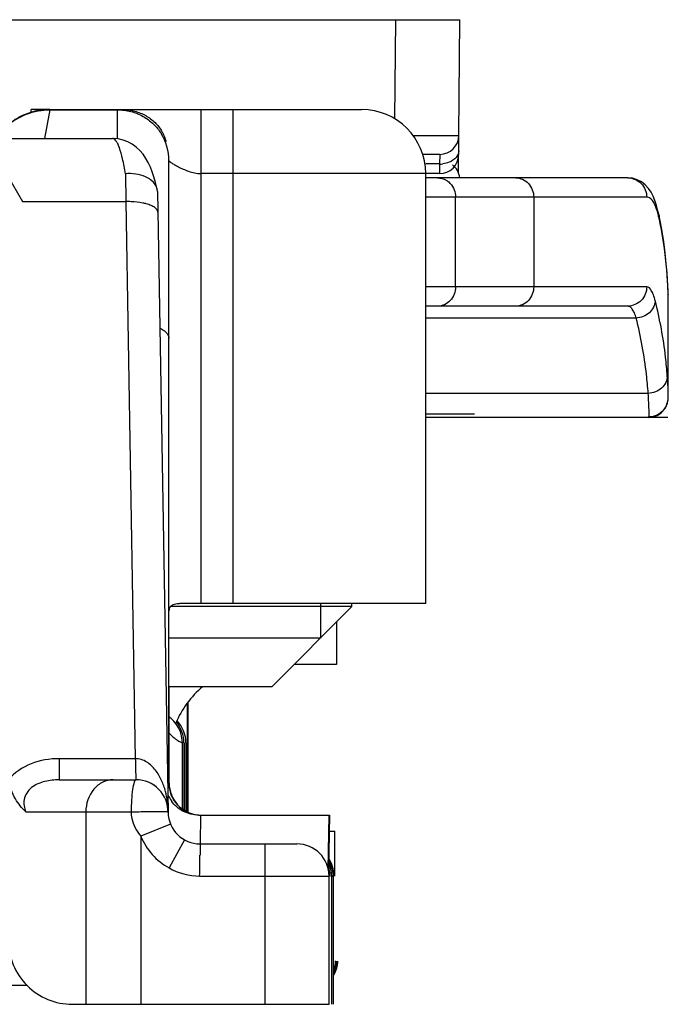
# Model space of a CAD drawing. Units: millimetres. Extents: x 507 to 1202, y -374 to 96.
# Drawn here: x 1135 to 1145, y 26 to 41 of the extents above; entities that cross this region are included whole.
import ezdxf

# ---------------------------------------------------------------- set-up
doc = ezdxf.new("R2010")
doc.units = ezdxf.units.MM
doc.header["$LTSCALE"] = 23.1
doc.layers.add('COMPONENTI_DI_ASSIEME', color=7, linetype='CONTINUOUS')

msp = doc.modelspace()

# ---------------------------------------------------------------- linework, layer by layer
at = {"layer": 'COMPONENTI_DI_ASSIEME', "linetype": 'Continuous'}
for p, q in [((1119.876, 40.94), (1141.876, 40.94)), ((1140.862, 39.393), (1140.876, 40.94)), ((1141.855, 38.549), (1141.876, 40.94)), ((1133.911, 40.09), (1135.057, 38.103)), ((1135.192, 39.492), (1135.192, 39.54)), ((1135.486, 39.54), (1135.192, 39.54)), ((1135.485, 39.535), (1135.402, 39.09)), ((1135.485, 39.535), (1135.483, 39.527)), ((1135.485, 39.535), (1136.54, 39.535)), ((1135.486, 39.54), (1140.342, 39.54)), ((1136.54, 39.083), (1136.54, 39.535)), ((1137.841, 31.84), (1137.841, 39.54)), ((1138.341, 31.84), (1138.341, 39.54)), ((1134.488, 39.09), (1136.458, 39.09)), ((1136.458, 39.09), (1136.462, 39.09)), ((1137.298, 39.04), (1137.282, 39.04)), ((1141.56, 38.84), (1141.295, 38.84)), ((1141.56, 38.84), (1141.558, 38.69)), ((1137.339, 35.976), (1137.34, 38.74)), ((1137.34, 35.976), (1137.34, 38.74)), ((1141.558, 38.69), (1141.342, 38.69)), ((1141.558, 38.69), (1141.557, 38.54)), ((1136.661, 38.539), (1136.666, 38.103)), ((1141.342, 38.54), (1137.841, 38.54)), ((1141.557, 38.54), (1141.342, 38.54)), ((1141.342, 31.84), (1141.342, 38.54)), ((1144.491, 38.474), (1141.342, 38.474)), ((1144.491, 38.474), (1144.492, 38.474)), ((1137.16, 38.261), (1137.328, 28.581)), ((1135.057, 38.103), (1136.666, 38.103)), ((1136.666, 38.103), (1136.816, 29.419)), ((1144.787, 38.174), (1141.342, 38.174)), ((1141.807, 36.774), (1141.807, 38.174)), ((1143.025, 38.174), (1143.025, 36.774)), ((1144.979, 37.887), (1144.962, 37.962)), ((1144.991, 37.829), (1144.978, 37.889)), ((1144.787, 36.774), (1141.342, 36.774)), ((1145.121, 36.663), (1145.12, 36.714)), ((1145.121, 36.663), (1145.121, 36.655)), ((1144.491, 36.474), (1141.342, 36.474)), ((1145.123, 35.092), (1145.123, 36.526)), ((1144.623, 36.287), (1141.342, 36.287)), ((1137.338, 29.04), (1137.339, 35.976)), ((1144.81, 35.114), (1141.342, 35.114)), ((1145.113, 34.981), (1145.113, 34.981)), ((1141.342, 34.795), (1142.104, 34.795)), ((1145.118, 34.74), (1141.342, 34.74)), ((1140.192, 31.79), (1137.365, 31.79)), ((1141.342, 31.84), (1137.659, 31.84)), ((1138.942, 30.54), (1140.192, 31.79)), ((1139.702, 31.84), (1139.702, 31.3)), ((1140.192, 31.79), (1140.192, 31.84)), ((1139.953, 31.551), (1139.953, 30.89)), ((1139.702, 31.3), (1137.34, 31.3)), ((1139.953, 30.89), (1139.292, 30.89)), ((1138.942, 30.54), (1137.34, 30.54)), ((1137.343, 29.04), (1137.343, 30.54)), ((1137.624, 30.283), (1137.624, 28.589)), ((1137.625, 30.285), (1137.625, 28.588)), ((1137.632, 30.294), (1137.632, 28.585)), ((1137.633, 30.295), (1137.633, 28.584)), ((1137.549, 28.633), (1137.549, 29.666)), ((1137.574, 29.666), (1137.574, 28.616)), ((1137.574, 29.666), (1137.577, 29.666)), ((1137.577, 29.666), (1137.577, 28.615)), ((1137.605, 29.666), (1137.607, 29.666)), ((1137.605, 29.666), (1137.605, 28.599)), ((1137.607, 29.666), (1137.607, 28.598)), ((1136.816, 29.419), (1135.63, 29.419)), ((1135.63, 29.419), (1135.63, 29.09)), ((1135.63, 29.09), (1136.827, 29.09)), ((1135.11, 28.59), (1136.75, 28.59)), ((1136.045, 28.59), (1136.045, 25.59)), ((1137.365, 28.4), (1136.902, 28.21)), ((1137.806, 28.54), (1139.839, 28.54)), ((1137.83, 28.09), (1137.838, 28.54)), ((1139.824, 27.694), (1139.839, 28.54)), ((1139.844, 28.54), (1139.829, 27.669)), ((1139.84, 28.54), (1139.844, 28.54)), ((1139.834, 28.29), (1139.924, 28.29)), ((1139.924, 27.59), (1139.924, 28.29)), ((1136.902, 28.21), (1136.902, 25.59)), ((1137.585, 28.153), (1137.342, 27.715)), ((1137.827, 28.09), (1139.336, 28.09)), ((1137.827, 28.09), (1137.827, 28.083)), ((1138.836, 28.09), (1138.836, 25.59)), ((1137.819, 27.59), (1139.836, 27.59)), ((1139.836, 25.59), (1139.836, 27.59)), ((1139.863, 27.59), (1139.874, 27.59)), ((1139.874, 27.59), (1139.874, 25.59)), ((1139.887, 27.59), (1139.899, 27.59)), ((1139.899, 27.59), (1139.899, 25.59)), ((1125.05, 25.89), (1135.123, 25.89)), ((1135.836, 25.59), (1139.836, 25.59))]:
    msp.add_line(p, q, dxfattribs=at)
for points in [[(1136.768, 38.998), (1136.699, 39.036), (1136.626, 39.064), (1136.551, 39.082), (1136.476, 39.09), (1136.462, 39.09)], [(1137.131, 38.403), (1137.107, 38.489), (1137.081, 38.568), (1137.051, 38.643), (1137.018, 38.713), (1136.98, 38.778), (1136.937, 38.841), (1136.887, 38.9), (1136.831, 38.952), (1136.768, 38.998)], [(1137.156, 38.298), (1137.153, 38.311), (1137.131, 38.403)], [(1144.813, 38.309), (1144.763, 38.363), (1144.704, 38.41), (1144.638, 38.445), (1144.563, 38.467), (1144.492, 38.474)], [(1144.887, 38.186), (1144.854, 38.249), (1144.813, 38.309)], [(1144.962, 37.962), (1144.939, 38.045), (1144.915, 38.119), (1144.887, 38.186)], [(1145.046, 37.511), (1145.02, 37.67), (1144.991, 37.829)], [(1145.12, 36.714), (1145.113, 36.873), (1145.102, 37.033), (1145.087, 37.192), (1145.069, 37.352), (1145.046, 37.511)], [(1145.117, 36.774), (1145.117, 36.786), (1145.116, 36.795)], [(1145.113, 34.981), (1145.114, 34.984), (1145.117, 35), (1145.119, 35.015), (1145.121, 35.028), (1145.122, 35.039), (1145.122, 35.05), (1145.123, 35.061), (1145.123, 35.072), (1145.123, 35.083), (1145.123, 35.092)], [(1137.416, 30.006), (1137.368, 30.051), (1137.345, 30.067)], [(1137.549, 29.666), (1137.547, 29.708), (1137.537, 29.773), (1137.519, 29.837), (1137.492, 29.897), (1137.457, 29.954), (1137.416, 30.006)]]:
    msp.add_lwpolyline(points, dxfattribs=at)
for centre, radius, start, end in [((1135.486, 38.54), 1, 89.998, 133.6543), ((1140.342, 38.54), 1, 0, 90), ((1140.342, 38.54), 1, 0, 90), ((1136.54, 38.74), 0.8, 0, 32.2479), ((1136.543, 38.813), 0.788, 17.1009, 21.5952), ((1136.51, 38.803), 0.823, 16.7644, 17.1295), ((1141.56, 39.14), 0.3, 270, 359.5), ((1141.557, 38.84), 0.3, 270, 359.5), ((1141.56, 39.109), 0.42, 269.7701, 276.8683), ((1141.576, 38.44), 0.3, 6.6344, 52.5), ((1141.515, 38.191), 0.286, 42.9186, 50.4711), ((1136.961, 38.257), 0.2, 6.6781, 11.8873), ((1136.961, 38.257), 0.199, 1.0237, 6.6707), ((1136.687, 36.682), 1.422, 87.3919, 90.8774), ((1144.787, 38.089), 0.0849, 78.2006, 89.9989), ((1138.484, 36.46), 6.642, 9.5939, 11.8788), ((1138.635, 36.485), 6.488, 2.7328, 9.6005), ((1138.726, 36.492), 6.397, 1.46, 2.5232), ((1132.767, 34.521), 12.371, 3.3546, 4.0088), ((1144.818, 35.039), 0.299, 286.042, 327.3362), ((1144.814, 35.048), 0.306, 340.1059, 347.326), ((1138.828, 29.39), 1.5, 129.9166, 157.2573), ((1137.074, 29.666), 0.5, 0, 40.5072), ((1137.105, 29.666), 0.5, 0, 43.9648), ((1136.827, 28.59), 0.5, 359.0078, 90), ((1136.828, 28.59), 0.5, 359.0071, 90.0089), ((1137.838, 29.04), 0.5, 180, 264), ((1137.843, 29.04), 0.5, 180, 264.998), ((1137.785, 29.048), 0.498, 203.8486, 215.1915), ((1137.827, 28.59), 0.5, 180.9929, 270), ((1137.827, 28.59), 1, 202.3057, 241.0021), ((1139.336, 27.59), 0.5, 0, 90), ((1067.943, 28.893), 69.888, 358.93168, 359.19708), ((1139.399, 27.59), 0.5, 0, 31.0281), ((1139.377, 27.59), 0.5, 0, 25.8319), ((1139.374, 27.59), 0.5, 0, 25.1446), ((1139.412, 27.59), 0.5, 0, 33.7526), ((1139.349, 27.59), 0.5, 0, 17.3873), ((1135.836, 26.59), 1, 180, 270.0118), ((1139.451, 26.29), 0.5, 337.2951, 357.0773), ((1139.437, 26.29), 0.5, 342.4068, 357.1718), ((1139.456, 26.29), 0.5, 336.0872, 357.0287), ((1139.475, 26.29), 0.5, 331.099, 356.8609), ((1139.47, 26.29), 0.5, 332.267, 356.9348)]:
    msp.add_arc(centre, radius, start, end, dxfattribs=at)
for points, knots in [([(1134.819, 39.285), (1134.907, 39.363), (1135.119, 39.491), (1135.362, 39.535), (1135.485, 39.535)], [0, 0, 0, 0, 0.490781, 1, 1, 1, 1]), ([(1136.54, 39.535), (1136.61, 39.535), (1136.748, 39.518), (1136.939, 39.441), (1137.1, 39.322), (1137.183, 39.221), (1137.217, 39.167)], [0, 0, 0, 0, 0.260123, 0.515038, 0.761761, 1, 1, 1, 1]), ([(1136.592, 39.54), (1136.655, 39.54), (1136.782, 39.526), (1136.96, 39.463), (1137.111, 39.359), (1137.188, 39.266), (1137.219, 39.217)], [0, 0, 0, 0, 0.259726, 0.515011, 0.762155, 1, 1, 1, 1]), ([(1137.219, 39.217), (1137.224, 39.208), (1137.246, 39.171), (1137.264, 39.133), (1137.276, 39.103)], [0, 0, 0, 0, 0.252, 1, 1, 1, 1]), ([(1136.661, 38.539), (1136.649, 38.617), (1136.624, 38.754), (1136.583, 38.911), (1136.544, 39.005), (1136.515, 39.058), (1136.48, 39.09), (1136.458, 39.09)], [0, 0, 0, 0, 0.390902, 0.690049, 0.802314, 0.889668, 1, 1, 1, 1]), ([(1141.144, 39.136), (1141.194, 39.136), (1141.29, 39.136), (1141.427, 39.136), (1141.55, 39.136), (1141.654, 39.136), (1141.73, 39.136), (1141.779, 39.136), (1141.807, 39.136), (1141.829, 39.137), (1141.846, 39.136), (1141.853, 39.138), (1141.86, 39.136), (1141.86, 39.137)], [0, 0, 0, 0, 0.209042, 0.402253, 0.57491, 0.722622, 0.841579, 0.889307, 0.928795, 0.959783, 0.982052, 0.995488, 1, 1, 1, 1]), ([(1141.858, 38.897), (1141.858, 38.86), (1141.822, 38.778), (1141.749, 38.733), (1141.707, 38.717)], [0, 0, 0, 0, 0.456361, 1, 1, 1, 1]), ([(1137.34, 38.74), (1137.341, 38.74), (1137.341, 38.739), (1137.343, 38.737), (1137.347, 38.734), (1137.351, 38.73), (1137.357, 38.726), (1137.366, 38.718), (1137.381, 38.707), (1137.403, 38.693), (1137.428, 38.678), (1137.457, 38.662), (1137.501, 38.638), (1137.565, 38.609), (1137.648, 38.576), (1137.741, 38.549), (1137.807, 38.54), (1137.841, 38.54)], [0, 0, 0, 0, 0.001715, 0.006685, 0.014687, 0.025503, 0.038924, 0.054785, 0.093305, 0.140056, 0.194209, 0.255051, 0.32192, 0.471231, 0.637337, 0.815424, 1, 1, 1, 1]), ([(1137.055, 38.444), (1137.031, 38.463), (1136.911, 38.53), (1136.767, 38.546), (1136.661, 38.539)], [0, 0, 0, 0, 0.222971, 1, 1, 1, 1]), ([(1137.142, 38.342), (1137.137, 38.351), (1137.116, 38.391), (1137.083, 38.424), (1137.055, 38.444)], [0, 0, 0, 0, 0.236131, 1, 1, 1, 1]), ([(1141.528, 38.474), (1141.573, 38.474), (1141.635, 38.457), (1141.686, 38.422), (1141.697, 38.412)], [0, 0, 0, 0, 0.744988, 1, 1, 1, 1]), ([(1141.725, 38.386), (1141.751, 38.358), (1141.793, 38.291), (1141.807, 38.213), (1141.807, 38.174)], [0, 0, 0, 0, 0.495324, 1, 1, 1, 1]), ([(1142.746, 38.474), (1142.782, 38.474), (1142.857, 38.458), (1142.949, 38.391), (1143.011, 38.291), (1143.025, 38.213), (1143.025, 38.174)], [0, 0, 0, 0, 0.241575, 0.488169, 0.741691, 1, 1, 1, 1]), ([(1144.492, 38.474), (1144.568, 38.474), (1144.725, 38.409), (1144.787, 38.25), (1144.787, 38.174)], [0, 0, 0, 0, 0.498029, 1, 1, 1, 1]), ([(1136.986, 38.068), (1136.969, 38.073), (1136.892, 38.091), (1136.813, 38.099), (1136.752, 38.102)], [0, 0, 0, 0, 0.228128, 1, 1, 1, 1]), ([(1137.166, 37.941), (1137.165, 37.969), (1137.125, 38.013), (1137.058, 38.046), (1137.012, 38.061), (1136.986, 38.068)], [0, 0, 0, 0, 0.373415, 0.654021, 1, 1, 1, 1]), ([(1144.922, 38.038), (1144.914, 38.057), (1144.889, 38.11), (1144.844, 38.164), (1144.805, 38.172)], [0, 0, 0, 0, 0.329164, 1, 1, 1, 1]), ([(1144.983, 37.828), (1144.979, 37.848), (1144.963, 37.92), (1144.942, 37.99), (1144.922, 38.038)], [0, 0, 0, 0, 0.28711, 1, 1, 1, 1]), ([(1141.807, 36.774), (1141.807, 36.735), (1141.792, 36.658), (1141.731, 36.558), (1141.638, 36.49), (1141.564, 36.474), (1141.528, 36.474)], [0, 0, 0, 0, 0.258309, 0.511831, 0.758425, 1, 1, 1, 1]), ([(1143.025, 36.774), (1143.025, 36.735), (1143.011, 36.658), (1142.949, 36.558), (1142.857, 36.49), (1142.782, 36.474), (1142.746, 36.474)], [0, 0, 0, 0, 0.258309, 0.511831, 0.758425, 1, 1, 1, 1]), ([(1144.787, 36.774), (1144.787, 36.698), (1144.725, 36.539), (1144.567, 36.474), (1144.491, 36.474)], [0, 0, 0, 0, 0.501991, 1, 1, 1, 1]), ([(1144.919, 36.559), (1144.911, 36.59), (1144.894, 36.646), (1144.862, 36.724), (1144.817, 36.774), (1144.787, 36.774)], [0, 0, 0, 0, 0.373386, 0.657645, 1, 1, 1, 1]), ([(1144.919, 36.559), (1144.915, 36.489), (1144.843, 36.347), (1144.697, 36.291), (1144.623, 36.287)], [0, 0, 0, 0, 0.484848, 1, 1, 1, 1]), ([(1145.108, 35.386), (1145.101, 35.484), (1145.065, 35.879), (1144.993, 36.27), (1144.919, 36.559)], [0, 0, 0, 0, 0.248186, 1, 1, 1, 1]), ([(1145.123, 36.526), (1145.123, 36.535), (1145.123, 36.578), (1145.122, 36.621), (1145.121, 36.655)], [0, 0, 0, 0, 0.208706, 1, 1, 1, 1]), ([(1144.623, 36.287), (1144.615, 36.315), (1144.598, 36.363), (1144.568, 36.423), (1144.533, 36.464), (1144.504, 36.474), (1144.491, 36.474)], [0, 0, 0, 0, 0.35759, 0.633959, 0.838835, 1, 1, 1, 1]), ([(1144.81, 35.114), (1144.803, 35.213), (1144.768, 35.607), (1144.696, 35.998), (1144.623, 36.287)], [0, 0, 0, 0, 0.24823, 1, 1, 1, 1]), ([(1137.197, 36.132), (1137.218, 36.121), (1137.256, 36.1), (1137.302, 36.062), (1137.332, 36.021), (1137.339, 35.991), (1137.339, 35.976)], [0, 0, 0, 0, 0.320673, 0.587829, 0.808487, 1, 1, 1, 1]), ([(1145.108, 35.386), (1145.108, 35.351), (1145.09, 35.279), (1145.001, 35.159), (1144.885, 35.116), (1144.81, 35.114)], [0, 0, 0, 0, 0.240075, 0.488278, 1, 1, 1, 1]), ([(1145.123, 35.092), (1145.123, 35.102), (1145.122, 35.153), (1145.12, 35.204), (1145.117, 35.245)], [0, 0, 0, 0, 0.189198, 1, 1, 1, 1]), ([(1144.821, 34.747), (1144.824, 34.76), (1144.824, 34.799), (1144.823, 34.874), (1144.818, 34.983), (1144.813, 35.067), (1144.81, 35.114)], [0, 0, 0, 0, 0.109721, 0.314044, 0.611672, 1, 1, 1, 1]), ([(1145.051, 34.854), (1145.023, 34.821), (1144.952, 34.766), (1144.864, 34.747), (1144.821, 34.747)], [0, 0, 0, 0, 0.500051, 1, 1, 1, 1]), ([(1145.07, 34.878), (1145.077, 34.889), (1145.096, 34.921), (1145.108, 34.957), (1145.113, 34.981)], [0, 0, 0, 0, 0.345323, 1, 1, 1, 1]), ([(1144.818, 34.74), (1144.818, 34.74), (1144.82, 34.742), (1144.82, 34.745), (1144.821, 34.747)], [0, 0, 0, 0, 0.113992, 1, 1, 1, 1]), ([(1137.659, 31.84), (1137.614, 31.84), (1137.551, 31.84), (1137.472, 31.833), (1137.415, 31.822), (1137.366, 31.799), (1137.343, 31.758), (1137.34, 31.736), (1137.34, 31.725)], [0, 0, 0, 0, 0.355232, 0.505217, 0.63321, 0.826896, 0.910388, 1, 1, 1, 1]), ([(1137.345, 29.815), (1137.371, 29.786), (1137.41, 29.75), (1137.463, 29.713), (1137.493, 29.695), (1137.516, 29.683), (1137.534, 29.672), (1137.541, 29.671), (1137.549, 29.665), (1137.549, 29.666)], [0, 0, 0, 0, 0.455794, 0.625979, 0.762441, 0.867102, 0.941159, 0.985329, 1, 1, 1, 1]), ([(1135.63, 29.419), (1135.482, 29.419), (1135.185, 29.372), (1134.93, 29.201), (1134.837, 29.09)], [0, 0, 0, 0, 0.505831, 1, 1, 1, 1]), ([(1137.286, 28.908), (1137.271, 28.967), (1137.231, 29.084), (1137.138, 29.245), (1137.004, 29.378), (1136.879, 29.42), (1136.816, 29.419)], [0, 0, 0, 0, 0.247903, 0.496897, 0.747649, 1, 1, 1, 1]), ([(1136.816, 29.419), (1136.817, 29.375), (1136.818, 29.311), (1136.82, 29.232), (1136.822, 29.183), (1136.824, 29.146), (1136.824, 29.115), (1136.827, 29.102), (1136.826, 29.09), (1136.828, 29.09)], [0, 0, 0, 0, 0.404711, 0.577681, 0.724686, 0.842725, 0.929014, 0.981762, 1, 1, 1, 1]), ([(1135.11, 28.59), (1135.049, 28.65), (1134.925, 28.801), (1134.859, 28.986), (1134.837, 29.09)], [0, 0, 0, 0, 0.446722, 1, 1, 1, 1]), ([(1135.63, 29.09), (1135.555, 29.09), (1135.442, 29.079), (1135.297, 29.031), (1135.197, 28.973), (1135.118, 28.889), (1135.065, 28.757), (1135.084, 28.65), (1135.11, 28.59)], [0, 0, 0, 0, 0.256322, 0.388274, 0.521386, 0.651944, 0.775051, 1, 1, 1, 1]), ([(1136.473, 29.09), (1136.417, 29.09), (1136.301, 29.062), (1136.109, 28.909), (1136.045, 28.715), (1136.045, 28.59)], [0, 0, 0, 0, 0.233967, 0.478904, 1, 1, 1, 1]), ([(1136.827, 29.09), (1136.821, 29.09), (1136.807, 29.077), (1136.789, 29.028), (1136.769, 28.925), (1136.755, 28.77), (1136.752, 28.651), (1136.752, 28.587)], [0, 0, 0, 0, 0.033988, 0.095675, 0.311652, 0.628439, 1, 1, 1, 1]), ([(1137.806, 28.54), (1137.723, 28.54), (1137.556, 28.58), (1137.426, 28.693), (1137.378, 28.761)], [0, 0, 0, 0, 0.500095, 1, 1, 1, 1]), ([(1136.75, 28.59), (1136.75, 28.555), (1136.768, 28.418), (1136.837, 28.29), (1136.902, 28.21)], [0, 0, 0, 0, 0.25153, 1, 1, 1, 1]), ([(1137.204, 28.59), (1137.136, 28.59), (1136.985, 28.592), (1136.834, 28.586), (1136.752, 28.587)], [0, 0, 0, 0, 0.452645, 1, 1, 1, 1]), ([(1137.327, 28.59), (1137.327, 28.591), (1137.323, 28.589), (1137.318, 28.591), (1137.308, 28.59), (1137.287, 28.59), (1137.252, 28.59), (1137.222, 28.59), (1137.204, 28.59)], [0, 0, 0, 0, 0.016602, 0.065593, 0.146411, 0.258445, 0.573365, 1, 1, 1, 1]), ([(1137.827, 28.083), (1137.817, 28.084), (1137.811, 28.087), (1137.772, 28.092), (1137.778, 28.092)], [0, 0, 0, 0, 0.642834, 1, 1, 1, 1]), ([(1137.827, 28.083), (1137.827, 28.076), (1137.826, 28.02), (1137.825, 27.963), (1137.825, 27.914)], [0, 0, 0, 0, 0.128385, 1, 1, 1, 1])]:
    msp.add_open_spline(points, degree=3, knots=knots, dxfattribs=at)
for points in [[(1141.707, 38.717), (1141.676, 38.705), (1141.643, 38.697), (1141.61, 38.693)], [(1137.156, 38.298), (1137.153, 38.313), (1137.148, 38.328), (1137.142, 38.342)], [(1144.979, 37.887), (1144.983, 37.868), (1144.984, 37.848), (1144.983, 37.828)], [(1145.102, 34.944), (1145.091, 34.911), (1145.073, 34.88), (1145.051, 34.854)], [(1144.818, 34.74), (1144.846, 34.74), (1144.874, 34.744), (1144.901, 34.752)], [(1137.328, 28.599), (1137.326, 28.703), (1137.312, 28.807), (1137.286, 28.908)], [(1137.342, 27.715), (1137.486, 27.636), (1137.655, 27.591), (1137.819, 27.59)]]:
    msp.add_open_spline(points, degree=3, dxfattribs=at)

doc.saveas('drawing.dxf')
